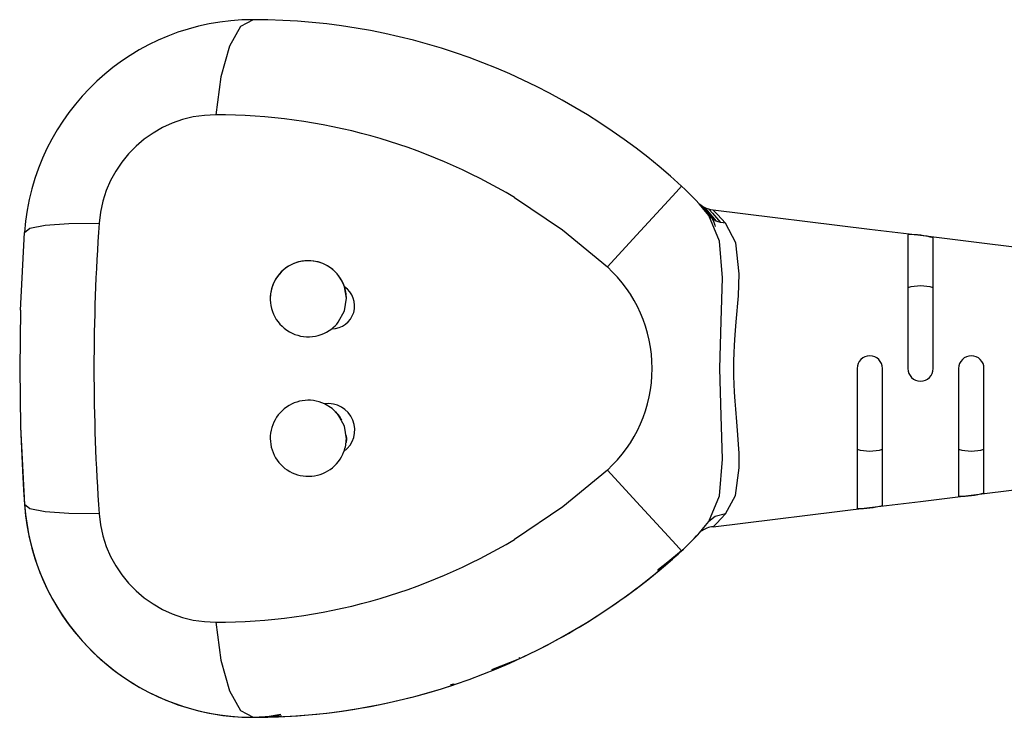
# Paper-space layout 'Layout1' of a CAD drawing. Extents: x 15 to 300, y 8 to 202.
# Drawn here: x 135 to 142, y 80 to 85 of the extents above; entities that cross this region are included whole.
import ezdxf

# ---------------------------------------------------------------- set-up
doc = ezdxf.new("R2010")
doc.units = 0
doc.layers.get('0').update_dxf_attribs({"linetype": 'CONTINUOUS'})

psp = doc.layouts.get("Layout1")

# ---------------------------------------------------------------- linework, layer by layer
at = {"color": 7, "linetype": 'CONTINUOUS'}
for p, q in [((136.3364, 85.3609), (136.2486, 85.2053)), ((136.4347, 85.4147), (136.3364, 85.3609)), ((136.2486, 85.2053), (136.1809, 84.9646)), ((136.1809, 84.9646), (136.1405, 84.6647)), ((139.7682, 84.0556), (139.6447, 83.9208)), ((139.8111, 84.1025), (139.7682, 84.0556)), ((138.4947, 84.0119), (138.874, 83.7575)), ((139.9645, 83.9454), (139.9372, 83.9761)), ((139.9372, 83.9761), (139.9378, 83.9754)), ((139.9558, 83.9582), (139.9491, 83.9641)), ((139.9627, 83.9527), (139.9558, 83.9582)), ((139.6447, 83.9208), (139.4565, 83.7152)), ((139.9773, 83.9425), (139.9627, 83.9527)), ((140.0255, 83.8718), (139.9645, 83.9454)), ((139.9676, 83.9471), (139.982, 83.9307)), ((139.9927, 83.9336), (139.9773, 83.9425)), ((139.982, 83.9307), (140.0514, 83.846)), ((140.0088, 83.9262), (139.9927, 83.9336)), ((139.9977, 83.9281), (140.0124, 83.9116)), ((140.0255, 83.9202), (140.0088, 83.9262)), ((140.0124, 83.9116), (140.0832, 83.8269)), ((140.0427, 83.9157), (140.0255, 83.9202)), ((140.0277, 83.9178), (140.0258, 83.9199)), ((140.0258, 83.9199), (140.0539, 83.8899)), ((140.0602, 83.9128), (140.0427, 83.9157)), ((140.0539, 83.8899), (140.1193, 83.8152)), ((141.2928, 83.7614), (140.0598, 83.9128)), ((140.0626, 83.9104), (140.0602, 83.9128)), ((140.095, 83.8784), (140.0626, 83.9104)), ((134.7955, 83.7936), (134.9823, 83.8071)), ((134.9823, 83.8071), (135.2214, 83.8093)), ((140.1111, 83.668), (140.0255, 83.8718)), ((140.0377, 83.8581), (140.0255, 83.8718)), ((140.0514, 83.846), (140.0377, 83.8581)), ((140.0514, 83.846), (140.0654, 83.8178)), ((140.0667, 83.8356), (140.0514, 83.846)), ((140.0654, 83.8178), (140.0726, 83.7954)), ((140.0832, 83.8269), (140.0667, 83.8356)), ((140.1008, 83.8201), (140.0832, 83.8269)), ((140.1582, 83.8114), (140.095, 83.8784)), ((140.1193, 83.8152), (140.1008, 83.8201)), ((140.1385, 83.8123), (140.1193, 83.8152)), ((140.1582, 83.8114), (140.1385, 83.8123)), ((140.2393, 83.6543), (140.1582, 83.8114)), ((134.6018, 83.1246), (134.6332, 83.7377)), ((134.6332, 83.7377), (134.6759, 83.7698)), ((134.6759, 83.7698), (134.7955, 83.7936)), ((138.874, 83.7575), (139.2274, 83.465)), ((140.0726, 83.7954), (140.0759, 83.7851)), ((141.6948, 83.7121), (141.2928, 83.7614)), ((139.4565, 83.7152), (139.2274, 83.465)), ((140.1348, 83.3806), (140.1111, 83.668)), ((140.2658, 83.4112), (140.2393, 83.6543)), ((141.5947, 83.7196), (141.5947, 82.6647)), ((142.0928, 83.6632), (141.6948, 83.7121)), ((141.7947, 82.6647), (141.7947, 83.6949)), ((142.4948, 83.6138), (142.0928, 83.6632)), ((140.124, 83.0366), (140.1348, 83.3806)), ((140.2588, 83.2376), (140.2658, 83.4112)), ((137.1697, 83.2192), (137.1548, 83.3083)), ((137.1539, 83.1185), (137.1697, 83.2192)), ((140.2419, 83.0314), (140.2588, 83.2376)), ((134.6018, 83.1246), (134.5953, 82.6647)), ((137.1054, 83.029), (137.1539, 83.1185)), ((140.1138, 82.6647), (140.124, 83.0366)), ((140.2339, 82.9296), (140.2419, 83.0314)), ((140.2287, 82.8493), (140.2339, 82.9296)), ((140.2257, 82.7858), (140.2287, 82.8493)), ((140.2234, 82.6647), (140.224, 82.7243)), ((140.224, 82.7243), (140.2257, 82.7858)), ((134.5953, 82.6647), (134.6018, 82.2048)), ((140.124, 82.2928), (140.1138, 82.6647)), ((140.224, 82.6044), (140.2234, 82.6647)), ((141.1947, 82.6647), (141.1947, 81.5605)), ((141.3947, 81.5852), (141.3947, 82.6647)), ((141.9947, 82.6647), (141.9947, 81.6592)), ((142.1947, 81.6839), (142.1947, 82.6647)), ((140.2258, 82.5421), (140.224, 82.6044)), ((140.2288, 82.478), (140.2258, 82.5421)), ((140.2332, 82.4081), (140.2288, 82.478)), ((140.238, 82.345), (140.2332, 82.4081)), ((137.0576, 82.3486), (136.9972, 82.3863)), ((137.1054, 82.3004), (137.0576, 82.3486)), ((140.2465, 82.2445), (140.238, 82.345)), ((137.0822, 82.3265), (137.104, 82.3028)), ((137.0996, 82.3076), (137.0859, 82.3228)), ((137.1335, 82.2576), (137.0996, 82.3076)), ((137.104, 82.3028), (137.1058, 82.3002)), ((137.1539, 82.2109), (137.1054, 82.3004)), ((137.1058, 82.3002), (137.1205, 82.2794)), ((140.1348, 81.9488), (140.124, 82.2928)), ((134.6018, 82.2048), (134.6332, 81.5917)), ((134.6018, 82.2048), (134.6164, 81.8581)), ((137.1697, 82.1103), (137.1539, 82.2109)), ((140.2551, 82.1421), (140.2465, 82.2445)), ((137.1707, 82.1111), (137.1676, 82.0809)), ((137.1689, 82.137), (137.1707, 82.1111)), ((137.1697, 82.1147), (137.1693, 82.131)), ((140.2606, 82.0648), (140.2551, 82.1421)), ((140.2641, 81.9968), (140.2606, 82.0648)), ((140.1111, 81.6614), (140.1348, 81.9488)), ((140.2657, 81.9361), (140.2641, 81.9968)), ((139.2274, 81.8644), (138.8754, 81.5731)), ((139.2274, 81.8644), (139.4565, 81.6143)), ((140.2358, 81.6627), (140.2654, 81.8808)), ((140.2654, 81.8808), (140.2657, 81.9361)), ((134.6164, 81.8581), (134.6253, 81.7077)), ((134.6253, 81.7077), (134.6332, 81.5917)), ((142.0928, 81.6663), (142.4948, 81.7156)), ((140.0255, 81.4577), (140.1111, 81.6614)), ((140.1582, 81.518), (140.2358, 81.6627)), ((141.6948, 81.6174), (142.0928, 81.6663)), ((134.6332, 81.5917), (134.6373, 81.5435)), ((134.6759, 81.5596), (134.6332, 81.5917)), ((134.7955, 81.5358), (134.6759, 81.5596)), ((138.8754, 81.5731), (138.4947, 81.3176)), ((139.4565, 81.6143), (139.6447, 81.4087)), ((140.0598, 81.4166), (141.2928, 81.568)), ((141.2928, 81.568), (141.6948, 81.6174)), ((134.6373, 81.5435), (134.6404, 81.5144)), ((134.6404, 81.5144), (134.6647, 81.3615)), ((134.9823, 81.5223), (134.7955, 81.5358)), ((135.2214, 81.5202), (134.9823, 81.5223)), ((140.0751, 81.4986), (140.0255, 81.4577)), ((140.1582, 81.518), (140.0751, 81.4986)), ((140.0873, 81.4434), (140.1582, 81.518)), ((139.6447, 81.4087), (139.7682, 81.2739)), ((140.0602, 81.4167), (140.0873, 81.4434)), ((139.9506, 81.3683), (139.9372, 81.3534)), ((139.9372, 81.3534), (139.9422, 81.359)), ((139.9676, 81.3882), (139.9506, 81.3683)), ((139.7682, 81.2739), (139.8111, 81.2269)), ((139.8111, 81.2269), (139.7037, 81.139)), ((139.6438, 81.09), (139.6297, 81.0804)), ((139.7037, 81.139), (139.6438, 81.09)), ((136.1405, 80.6647), (136.1809, 80.3649)), ((136.1809, 80.3649), (136.2486, 80.1242)), ((138.316, 80.2904), (138.5368, 80.378)), ((138.5368, 80.378), (138.5336, 80.385)), ((137.9897, 80.1722), (138.0169, 80.1794)), ((138.0169, 80.1732), (138.0158, 80.1713)), ((138.0169, 80.1794), (138.0169, 80.1732)), ((136.2486, 80.1242), (136.3364, 79.9685)), ((136.3364, 79.9685), (136.4347, 79.9147)), ((136.4347, 79.9147), (136.6205, 79.9256)), ((136.5461, 79.9209), (136.6525, 79.9387)), ((136.6205, 79.9256), (136.6592, 79.9286)), ((136.4347, 79.9147), (136.5461, 79.9209))]:
    psp.add_line(p, q, dxfattribs=at)
for centre, radius, start, end in [((136.4347, 83.6085), 1.8062, 89.99995, 175.89792), ((136.4347, 80.4147), 5, 47.52416, 90), ((136.1403, 83.7436), 0.9212, 89.9885, 175.90947), ((136.1405, 80.0933), 4.5715, 59.00281, 89.99999), ((138.4947, 82.6647), 1.9494, 38.25698, 47.52414), ((151.174, 82.6647), 15.9936, 175.89627, 184.10373), ((141.6166, 83.0736), 0.6463, 73.99973, 91.93665), ((136.8697, 83.2147), 0.3, 0, 180.00018), ((136.8697, 83.2147), 0.3, 18.18412, 308.06351), ((138.4947, 82.6647), 1.085, 312.47584, 47.52417), ((137.055, 83.1585), 0.18, 269.9086, 56.33891), ((141.6947, 82.9381), 0.3773, 74.63138, 105.36862), ((136.8697, 83.2147), 0.3, 308.06351, 321.75665), ((141.2947, 82.6647), 0.1, 0, 180), ((141.2947, 82.6647), 0.1, 0, 180), ((142.0947, 82.6647), 0.1, 0, 180), ((142.0947, 82.6647), 0.1, 0, 180), ((141.6947, 82.6647), 0.1, 179.99999, 359.99999), ((136.8697, 82.1147), 0.3, 64.85605, 339.46672), ((137.0257, 82.1782), 0.21, 306.5339, 97.78887), ((136.8697, 82.1147), 0.3, 339.46672, 359.15462), ((141.2947, 82.3913), 0.3773, 254.63094, 285.36906), ((142.0947, 82.3913), 0.3773, 254.63094, 285.36906), ((142.0197, 82.2796), 0.621, 267.69685, 286.37324), ((136.4347, 81.7209), 1.8062, 184.10207, 269.99995), ((141.2123, 82.2414), 0.6811, 268.52153, 285.53648), ((136.1404, 81.586), 0.9213, 184.09668, 270.00539), ((138.4947, 82.6647), 1.9494, 312.47582, 321.74296), ((140.0682, 81.2567), 0.1602, 92.88861, 128.66299), ((136.4347, 81.7209), 1.8062, 191.4787, 269.99995), ((138.4947, 82.6647), 1.9494, 305.36383, 319.11587), ((136.1407, 85.2354), 4.5707, 269.99749, 300.99988), ((136.4347, 84.9147), 5, 270, 312.47583), ((136.4347, 84.9147), 5, 294.86037, 312.47583), ((136.4347, 84.9147), 5, 270, 288.43448)]:
    psp.add_arc(centre, radius, start, end, dxfattribs=at)

doc.saveas('drawing.dxf')
